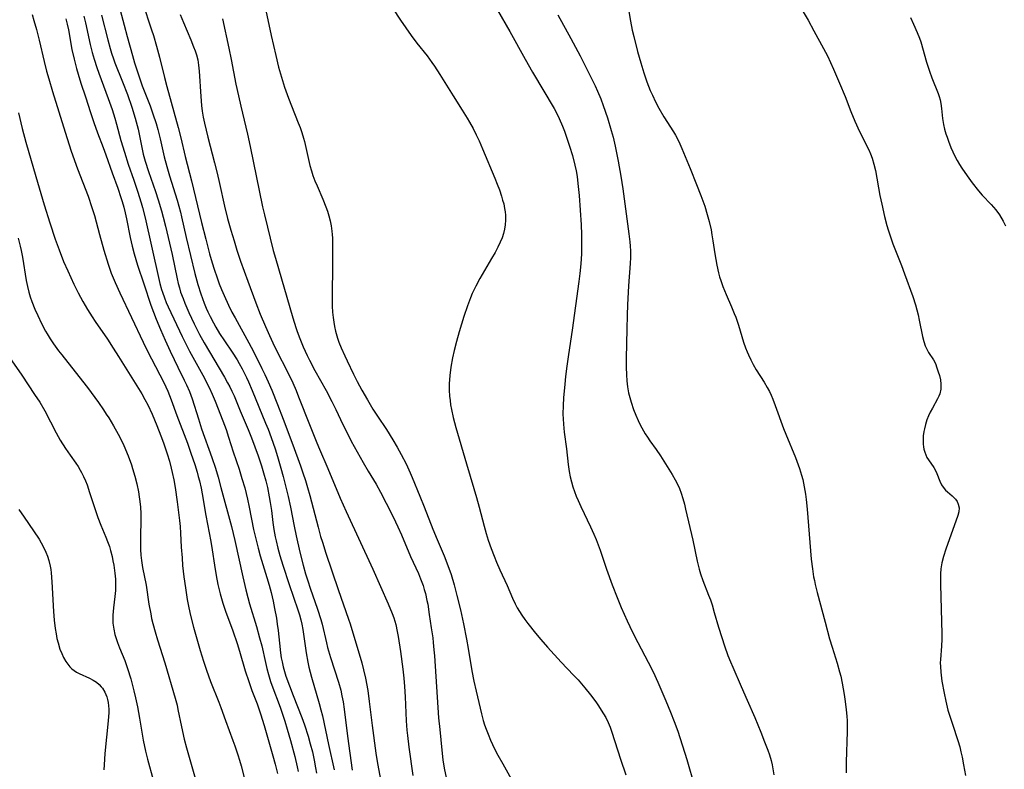
# Model space of a CAD drawing. Units: inches. Extents: x 2044169 to 2049510, y 216336 to 221758.
# Drawn here: x 2046101 to 2046253, y 217870 to 217985 of the extents above; entities that cross this region are included whole.
import ezdxf

# ---------------------------------------------------------------- set-up
doc = ezdxf.new("R2010")
doc.units = ezdxf.units.IN
doc.header["$MEASUREMENT"] = 0
doc.layers.add('c_21_T13S_R18E', color=240, linetype='Continuous')

msp = doc.modelspace()

# ---------------------------------------------------------------- linework, layer by layer
at = {"layer": 'c_21_T13S_R18E'}
for points in [[(2046157.82, 217988.7, 896), (2046160.11, 217985.22, 896), (2046161.74, 217982.87, 896), (2046162.61, 217981.7, 896), (2046164.19, 217979.71, 896), (2046164.92, 217978.71, 896), (2046165.31, 217978.13, 896), (2046166.14, 217976.84, 896), (2046168.22, 217973.55, 896), (2046169.62, 217971.36, 896), (2046170.39, 217970.11, 896), (2046170.75, 217969.5, 896), (2046171.3, 217968.5, 896), (2046171.77, 217967.56, 896), (2046172.21, 217966.61, 896), (2046172.73, 217965.4, 896), (2046174.61, 217960.87, 896), (2046174.98, 217959.96, 896), (2046175.34, 217959.06, 896), (2046175.66, 217958.1, 896), (2046175.84, 217957.49, 896), (2046176, 217956.88, 896), (2046176.14, 217956.17, 896), (2046176.21, 217955.66, 896), (2046176.26, 217955.16, 896), (2046176.27, 217954.37, 896), (2046176.23, 217953.69, 896), (2046176.13, 217953.01, 896), (2046175.98, 217952.35, 896), (2046175.75, 217951.67, 896), (2046175.47, 217951, 896), (2046175.08, 217950.21, 896), (2046174.66, 217949.42, 896), (2046174.11, 217948.46, 896), (2046172.31, 217945.41, 896), (2046171.69, 217944.23, 896), (2046171.15, 217943.06, 896), (2046170.87, 217942.39, 896), (2046170.42, 217941.18, 896), (2046169.86, 217939.51, 896), (2046169.13, 217937.17, 896), (2046168.7, 217935.7, 896), (2046168.34, 217934.3, 896), (2046168.1, 217933.17, 896), (2046167.86, 217931.71, 896), (2046167.71, 217930.43, 896), (2046167.61, 217929.15, 896), (2046167.6, 217928.18, 896), (2046167.66, 217927.22, 896), (2046167.73, 217926.58, 896), (2046167.82, 217925.93, 896), (2046167.95, 217925.19, 896), (2046168.23, 217923.93, 896), (2046168.63, 217922.43, 896), (2046170.25, 217916.83, 896), (2046171.42, 217913, 896), (2046171.83, 217911.6, 896), (2046172.23, 217910.13, 896), (2046172.99, 217907.19, 896), (2046173.32, 217906.05, 896), (2046173.63, 217905.03, 896), (2046174.07, 217903.75, 896), (2046174.51, 217902.58, 896), (2046174.89, 217901.63, 896), (2046175.4, 217900.47, 896), (2046176.51, 217898.04, 896), (2046177.34, 217896.11, 896), (2046177.77, 217895.21, 896), (2046178.09, 217894.62, 896), (2046178.43, 217894.04, 896), (2046178.8, 217893.47, 896), (2046179.24, 217892.83, 896), (2046179.7, 217892.21, 896), (2046180.88, 217890.7, 896), (2046181.72, 217889.7, 896), (2046182.77, 217888.52, 896), (2046184.88, 217886.24, 896), (2046186.78, 217884.24, 896), (2046187.48, 217883.48, 896), (2046188.53, 217882.25, 896), (2046189.39, 217881.18, 896), (2046190.19, 217880.11, 896), (2046190.62, 217879.48, 896), (2046191.03, 217878.85, 896), (2046191.39, 217878.26, 896), (2046191.72, 217877.67, 896), (2046192.08, 217876.93, 896), (2046192.4, 217876.18, 896), (2046192.68, 217875.42, 896), (2046194.01, 217871.28, 896), (2046194.84, 217868.84, 896)], [(2046120.33, 217987.97, 904), (2046121.72, 217983.74, 904), (2046121.99, 217982.86, 904), (2046122.46, 217981.23, 904), (2046122.93, 217979.52, 904), (2046123.7, 217976.38, 904), (2046124.07, 217975, 904), (2046125.81, 217968.66, 904), (2046126.22, 217967.09, 904), (2046126.9, 217964.21, 904), (2046127.86, 217960.47, 904), (2046129.42, 217954.03, 904), (2046130.06, 217951.48, 904), (2046130.67, 217949.17, 904), (2046131.07, 217947.81, 904), (2046131.38, 217946.81, 904), (2046131.81, 217945.51, 904), (2046132.15, 217944.59, 904), (2046132.51, 217943.67, 904), (2046132.89, 217942.78, 904), (2046133.57, 217941.29, 904), (2046134.11, 217940.22, 904), (2046134.58, 217939.33, 904), (2046136.69, 217935.49, 904), (2046137.42, 217934.13, 904), (2046138.74, 217931.52, 904), (2046139.19, 217930.58, 904), (2046139.69, 217929.48, 904), (2046140.26, 217928.15, 904), (2046141.14, 217925.97, 904), (2046142.01, 217923.71, 904), (2046143.49, 217919.75, 904), (2046144.69, 217916.48, 904), (2046145.06, 217915.42, 904), (2046145.44, 217914.24, 904), (2046145.77, 217913.14, 904), (2046146.12, 217911.91, 904), (2046147.38, 217907.06, 904), (2046147.78, 217905.61, 904), (2046148.05, 217904.74, 904), (2046148.6, 217903.02, 904), (2046150.48, 217897.41, 904), (2046152.06, 217892.87, 904), (2046152.31, 217892.12, 904), (2046153.18, 217889.23, 904), (2046153.72, 217887.52, 904), (2046154.13, 217886.11, 904), (2046154.41, 217885.03, 904), (2046154.69, 217883.76, 904), (2046155.03, 217881.85, 904), (2046155.28, 217880.16, 904), (2046155.72, 217876.44, 904), (2046156.28, 217872.18, 904), (2046156.54, 217870.59, 904), (2046157.58, 217865.17, 904)], [(2046139.03, 217988.14, 898), (2046140.16, 217982.87, 898), (2046140.85, 217979.78, 898), (2046141.3, 217978, 898), (2046141.74, 217976.44, 898), (2046142.22, 217974.9, 898), (2046142.8, 217973.22, 898), (2046143.28, 217972, 898), (2046144.33, 217969.38, 898), (2046144.62, 217968.65, 898), (2046144.88, 217967.91, 898), (2046145.14, 217967.05, 898), (2046145.28, 217966.5, 898), (2046145.79, 217964.19, 898), (2046146.12, 217962.8, 898), (2046146.36, 217961.97, 898), (2046146.59, 217961.28, 898), (2046146.89, 217960.45, 898), (2046147.22, 217959.66, 898), (2046148.1, 217957.62, 898), (2046148.58, 217956.45, 898), (2046148.83, 217955.76, 898), (2046149.05, 217955.06, 898), (2046149.24, 217954.29, 898), (2046149.4, 217953.49, 898), (2046149.51, 217952.68, 898), (2046149.56, 217952.15, 898), (2046149.59, 217951.61, 898), (2046149.6, 217950.82, 898), (2046149.59, 217946.15, 898), (2046149.55, 217944.05, 898), (2046149.55, 217942.28, 898), (2046149.57, 217941.13, 898), (2046149.63, 217940.18, 898), (2046149.71, 217939.35, 898), (2046149.81, 217938.66, 898), (2046149.93, 217937.98, 898), (2046150.09, 217937.25, 898), (2046150.39, 217936.18, 898), (2046150.6, 217935.58, 898), (2046150.95, 217934.68, 898), (2046151.49, 217933.44, 898), (2046151.85, 217932.68, 898), (2046152.84, 217930.62, 898), (2046153.42, 217929.5, 898), (2046154.13, 217928.17, 898), (2046154.98, 217926.66, 898), (2046155.82, 217925.26, 898), (2046156.52, 217924.16, 898), (2046157.91, 217922.09, 898), (2046158.91, 217920.52, 898), (2046159.58, 217919.37, 898), (2046160.2, 217918.26, 898), (2046160.95, 217916.79, 898), (2046161.58, 217915.4, 898), (2046161.89, 217914.68, 898), (2046163.08, 217911.82, 898), (2046163.74, 217910.16, 898), (2046165.07, 217906.75, 898), (2046165.74, 217905.12, 898), (2046166.82, 217902.62, 898), (2046167.41, 217901.11, 898), (2046167.88, 217899.76, 898), (2046168.37, 217898.13, 898), (2046168.8, 217896.5, 898), (2046169.32, 217894.28, 898), (2046169.78, 217892.16, 898), (2046170.26, 217889.76, 898), (2046170.52, 217888.31, 898), (2046171.1, 217884.89, 898), (2046171.41, 217883.29, 898), (2046171.74, 217881.76, 898), (2046172.58, 217878.26, 898), (2046172.86, 217877.21, 898), (2046173.06, 217876.56, 898), (2046173.28, 217875.92, 898), (2046173.58, 217875.14, 898), (2046173.96, 217874.21, 898), (2046174.59, 217872.86, 898), (2046175.12, 217871.87, 898), (2046175.88, 217870.53, 898), (2046177.14, 217868.24, 898)], [(2046195, 217988.44, 890), (2046195.53, 217985.09, 890), (2046195.82, 217983.68, 890), (2046196.04, 217982.73, 890), (2046196.64, 217980.38, 890), (2046197.14, 217978.63, 890), (2046197.58, 217977.12, 890), (2046198.06, 217975.71, 890), (2046198.59, 217974.4, 890), (2046198.93, 217973.64, 890), (2046199.42, 217972.61, 890), (2046199.93, 217971.64, 890), (2046200.67, 217970.34, 890), (2046202.15, 217968, 890), (2046202.46, 217967.48, 890), (2046202.98, 217966.49, 890), (2046203.47, 217965.42, 890), (2046203.74, 217964.8, 890), (2046204.74, 217962.35, 890), (2046205.73, 217959.88, 890), (2046206.38, 217958.19, 890), (2046206.98, 217956.54, 890), (2046207.38, 217955.27, 890), (2046207.67, 217954.2, 890), (2046207.97, 217952.88, 890), (2046208.11, 217952.12, 890), (2046208.26, 217951.18, 890), (2046208.55, 217949.18, 890), (2046208.85, 217947.47, 890), (2046209.13, 217946.24, 890), (2046209.29, 217945.66, 890), (2046209.46, 217945.08, 890), (2046209.78, 217944.15, 890), (2046210.27, 217942.92, 890), (2046211.12, 217941.03, 890), (2046211.54, 217940.01, 890), (2046211.76, 217939.41, 890), (2046212.18, 217938.17, 890), (2046212.99, 217935.58, 890), (2046213.3, 217934.69, 890), (2046213.54, 217934.07, 890), (2046213.74, 217933.6, 890), (2046214.09, 217932.85, 890), (2046214.48, 217932.12, 890), (2046214.93, 217931.33, 890), (2046216.16, 217929.4, 890), (2046216.64, 217928.57, 890), (2046216.96, 217927.96, 890), (2046217.23, 217927.38, 890), (2046217.48, 217926.79, 890), (2046217.87, 217925.8, 890), (2046219.15, 217922.24, 890), (2046219.48, 217921.36, 890), (2046220.98, 217917.77, 890), (2046221.4, 217916.68, 890), (2046221.61, 217916.09, 890), (2046221.92, 217915.04, 890), (2046222.09, 217914.39, 890), (2046222.33, 217913.26, 890), (2046222.51, 217912.14, 890), (2046222.62, 217911.31, 890), (2046222.77, 217909.82, 890), (2046223.42, 217902.13, 890), (2046223.59, 217900.63, 890), (2046223.78, 217899.39, 890), (2046223.89, 217898.8, 890), (2046224, 217898.21, 890), (2046224.3, 217896.97, 890), (2046225.54, 217892.42, 890), (2046226.22, 217889.81, 890), (2046226.61, 217888.52, 890), (2046227.41, 217886.09, 890), (2046227.78, 217884.75, 890), (2046227.95, 217884.05, 890), (2046228.18, 217883.01, 890), (2046228.5, 217881.24, 890), (2046228.66, 217880.17, 890), (2046228.81, 217878.89, 890), (2046228.9, 217877.91, 890), (2046228.93, 217877.16, 890), (2046228.94, 217876.49, 890), (2046228.93, 217875.56, 890), (2046228.8, 217870.81, 890), (2046228.77, 217869.17, 890)], [(2046221.4, 217987.8, 888), (2046222.91, 217985.2, 888), (2046223.83, 217983.58, 888), (2046225.31, 217980.87, 888), (2046225.9, 217979.72, 888), (2046226.84, 217977.69, 888), (2046227.77, 217975.52, 888), (2046228.62, 217973.43, 888), (2046229.49, 217971.15, 888), (2046230.11, 217969.63, 888), (2046230.83, 217968.05, 888), (2046232.27, 217965.21, 888), (2046232.54, 217964.59, 888), (2046232.78, 217963.95, 888), (2046233.06, 217963.04, 888), (2046233.29, 217962.05, 888), (2046233.99, 217958.19, 888), (2046234.27, 217956.84, 888), (2046234.71, 217954.96, 888), (2046235.07, 217953.57, 888), (2046235.27, 217952.88, 888), (2046235.73, 217951.49, 888), (2046236.01, 217950.75, 888), (2046237.31, 217947.41, 888), (2046237.79, 217946.12, 888), (2046239.05, 217942.6, 888), (2046239.47, 217941.32, 888), (2046239.69, 217940.55, 888), (2046239.89, 217939.77, 888), (2046240.07, 217938.97, 888), (2046240.57, 217936.42, 888), (2046240.74, 217935.7, 888), (2046240.96, 217935.02, 888), (2046241.22, 217934.47, 888), (2046241.51, 217933.98, 888), (2046242.24, 217932.86, 888), (2046242.54, 217932.27, 888), (2046242.79, 217931.63, 888), (2046243, 217931.02, 888), (2046243.18, 217930.42, 888), (2046243.33, 217929.75, 888), (2046243.41, 217929.07, 888), (2046243.37, 217928.31, 888), (2046243.21, 217927.63, 888), (2046243.06, 217927.23, 888), (2046242.87, 217926.83, 888), (2046242.08, 217925.39, 888), (2046241.76, 217924.78, 888), (2046241.5, 217924.23, 888), (2046241.25, 217923.57, 888), (2046241.03, 217922.89, 888), (2046240.86, 217922.2, 888), (2046240.78, 217921.79, 888), (2046240.68, 217921.14, 888), (2046240.64, 217920.49, 888), (2046240.65, 217919.85, 888), (2046240.7, 217919.42, 888), (2046240.77, 217919.07, 888), (2046240.9, 217918.62, 888), (2046241.06, 217918.2, 888), (2046241.25, 217917.8, 888), (2046241.47, 217917.42, 888), (2046242.3, 217916.22, 888), (2046242.56, 217915.77, 888), (2046242.78, 217915.3, 888), (2046243.21, 217914.15, 888), (2046243.5, 217913.58, 888), (2046243.75, 217913.2, 888), (2046244.12, 217912.77, 888), (2046244.42, 217912.48, 888), (2046245.12, 217911.88, 888), (2046245.39, 217911.62, 888), (2046245.63, 217911.35, 888), (2046245.89, 217910.98, 888), (2046246.07, 217910.57, 888), (2046246.19, 217910.01, 888), (2046246.15, 217909.41, 888), (2046246.01, 217908.84, 888), (2046244.15, 217903.65, 888), (2046243.8, 217902.54, 888), (2046243.56, 217901.54, 888), (2046243.41, 217900.61, 888), (2046243.35, 217899.86, 888), (2046243.32, 217899.1, 888), (2046243.32, 217898.18, 888), (2046243.52, 217890.59, 888), (2046243.52, 217889.79, 888), (2046243.48, 217888.72, 888), (2046243.31, 217886.63, 888), (2046243.3, 217886.11, 888), (2046243.31, 217885.57, 888), (2046243.38, 217884.67, 888), (2046243.56, 217883.3, 888), (2046243.88, 217881.43, 888), (2046244.14, 217880.2, 888), (2046244.48, 217878.84, 888), (2046244.8, 217877.77, 888), (2046245.16, 217876.66, 888), (2046246.01, 217874.17, 888), (2046246.3, 217873.16, 888), (2046246.49, 217872.38, 888), (2046246.67, 217871.6, 888), (2046246.9, 217870.39, 888), (2046247.19, 217868.74, 888)], [(2046103.31, 217986.08, 914), (2046103.59, 217985.16, 914), (2046103.99, 217983.78, 914), (2046104.41, 217982.16, 914), (2046105.17, 217978.83, 914), (2046105.54, 217977.38, 914), (2046105.86, 217976.19, 914), (2046106.46, 217974.2, 914), (2046108.4, 217967.94, 914), (2046109.34, 217965.04, 914), (2046110.31, 217962.32, 914), (2046111.93, 217958.1, 914), (2046112.52, 217956.36, 914), (2046112.9, 217955.11, 914), (2046113.68, 217952.19, 914), (2046114.38, 217949.77, 914), (2046115.04, 217947.59, 914), (2046115.51, 217946.23, 914), (2046116.09, 217944.78, 914), (2046116.8, 217943.19, 914), (2046120.43, 217935.55, 914), (2046121.08, 217934.2, 914), (2046121.69, 217932.99, 914), (2046123.6, 217929.33, 914), (2046124.22, 217928.02, 914), (2046124.5, 217927.35, 914), (2046124.76, 217926.67, 914), (2046125.63, 217924.25, 914), (2046127.25, 217920, 914), (2046127.79, 217918.48, 914), (2046128.38, 217916.73, 914), (2046128.73, 217915.55, 914), (2046128.92, 217914.86, 914), (2046129.09, 217914.17, 914), (2046129.35, 217913.04, 914), (2046129.51, 217912.19, 914), (2046130.1, 217908.84, 914), (2046130.83, 217904.81, 914), (2046131.05, 217903.54, 914), (2046131.41, 217901.17, 914), (2046131.68, 217899.59, 914), (2046131.95, 217898.2, 914), (2046132.3, 217896.75, 914), (2046132.71, 217895.34, 914), (2046133.13, 217894.08, 914), (2046134.24, 217891.04, 914), (2046134.91, 217889.1, 914), (2046135.27, 217887.94, 914), (2046136.16, 217884.9, 914), (2046136.7, 217883.23, 914), (2046137.18, 217881.86, 914), (2046137.97, 217879.78, 914), (2046138.5, 217878.25, 914), (2046139.05, 217876.47, 914), (2046140.41, 217871.76, 914), (2046140.76, 217870.52, 914), (2046141.14, 217869.08, 914)], [(2046111.26, 217985.83, 910), (2046111.51, 217984.82, 910), (2046112.26, 217981.46, 910), (2046112.58, 217980.25, 910), (2046112.87, 217979.22, 910), (2046113.29, 217977.94, 910), (2046113.61, 217977.04, 910), (2046115.05, 217973.14, 910), (2046115.63, 217971.47, 910), (2046116.06, 217970.11, 910), (2046116.33, 217969.18, 910), (2046117, 217966.68, 910), (2046117.53, 217964.86, 910), (2046118.13, 217963.04, 910), (2046118.99, 217960.56, 910), (2046119.56, 217958.87, 910), (2046120.12, 217957.04, 910), (2046120.32, 217956.32, 910), (2046120.71, 217954.76, 910), (2046122.77, 217945.55, 910), (2046123, 217944.62, 910), (2046123.25, 217943.71, 910), (2046123.38, 217943.28, 910), (2046123.7, 217942.4, 910), (2046123.98, 217941.69, 910), (2046124.29, 217941, 910), (2046126.42, 217936.45, 910), (2046127.2, 217934.89, 910), (2046127.56, 217934.2, 910), (2046129.86, 217930.02, 910), (2046130.31, 217929.16, 910), (2046130.59, 217928.6, 910), (2046131.07, 217927.56, 910), (2046131.5, 217926.49, 910), (2046132.7, 217923.42, 910), (2046133.2, 217922.09, 910), (2046133.58, 217920.94, 910), (2046134.29, 217918.68, 910), (2046135.2, 217915.97, 910), (2046135.65, 217914.54, 910), (2046136.07, 217913.11, 910), (2046136.5, 217911.37, 910), (2046136.77, 217910.15, 910), (2046137.45, 217906.69, 910), (2046137.89, 217904.84, 910), (2046138.16, 217903.8, 910), (2046138.48, 217902.65, 910), (2046139.5, 217899.28, 910), (2046139.83, 217898.12, 910), (2046140.14, 217896.95, 910), (2046140.44, 217895.65, 910), (2046140.68, 217894.52, 910), (2046140.96, 217892.99, 910), (2046141.1, 217892.07, 910), (2046141.22, 217891.12, 910), (2046141.42, 217889.14, 910), (2046141.6, 217887.65, 910), (2046141.71, 217886.91, 910), (2046141.84, 217886.27, 910), (2046142.02, 217885.51, 910), (2046142.22, 217884.8, 910), (2046142.43, 217884.09, 910), (2046142.96, 217882.58, 910), (2046143.54, 217881.09, 910), (2046144.87, 217877.72, 910), (2046145.28, 217876.56, 910), (2046145.84, 217874.8, 910), (2046146.17, 217873.63, 910), (2046146.5, 217872.4, 910), (2046146.8, 217871.12, 910), (2046147, 217869.95, 910), (2046147.12, 217869.1, 910)], [(2046113.99, 217986, 908), (2046114.96, 217982.18, 908), (2046115.33, 217980.85, 908), (2046115.54, 217980.15, 908), (2046115.83, 217979.28, 908), (2046116.07, 217978.63, 908), (2046117.26, 217975.73, 908), (2046118, 217973.78, 908), (2046118.67, 217971.81, 908), (2046119.19, 217970.12, 908), (2046119.63, 217968.4, 908), (2046119.92, 217967.15, 908), (2046120.44, 217964.57, 908), (2046120.71, 217963.5, 908), (2046121.22, 217961.9, 908), (2046122.31, 217958.79, 908), (2046122.73, 217957.54, 908), (2046123.26, 217955.82, 908), (2046123.52, 217954.84, 908), (2046123.86, 217953.46, 908), (2046124.87, 217949.11, 908), (2046125.65, 217945.34, 908), (2046125.82, 217944.63, 908), (2046126, 217943.93, 908), (2046126.2, 217943.29, 908), (2046126.57, 217942.28, 908), (2046126.85, 217941.59, 908), (2046127.48, 217940.13, 908), (2046128.27, 217938.38, 908), (2046128.83, 217937.25, 908), (2046129.09, 217936.77, 908), (2046129.83, 217935.46, 908), (2046132.96, 217930.15, 908), (2046133.44, 217929.3, 908), (2046133.78, 217928.66, 908), (2046134.1, 217928.02, 908), (2046134.43, 217927.29, 908), (2046135.38, 217924.99, 908), (2046136.62, 217922.09, 908), (2046137.1, 217920.83, 908), (2046138.13, 217918.02, 908), (2046138.66, 217916.51, 908), (2046138.99, 217915.44, 908), (2046139.33, 217914.2, 908), (2046139.58, 217913.14, 908), (2046139.86, 217911.7, 908), (2046140.01, 217910.86, 908), (2046140.18, 217909.6, 908), (2046140.4, 217907.77, 908), (2046140.55, 217906.71, 908), (2046140.76, 217905.57, 908), (2046140.9, 217904.92, 908), (2046141.18, 217903.79, 908), (2046141.5, 217902.67, 908), (2046141.97, 217901.17, 908), (2046142.94, 217898.18, 908), (2046144.26, 217894.32, 908), (2046144.5, 217893.53, 908), (2046144.72, 217892.74, 908), (2046144.87, 217892.08, 908), (2046145.03, 217891.24, 908), (2046145.55, 217887.69, 908), (2046145.82, 217886.21, 908), (2046145.97, 217885.48, 908), (2046146.37, 217883.92, 908), (2046147.57, 217879.85, 908), (2046147.83, 217878.89, 908), (2046148.06, 217877.93, 908), (2046149.01, 217873.52, 908), (2046149.87, 217869.65, 908)], [(2046116.89, 217986.77, 906), (2046117.47, 217984.46, 906), (2046117.94, 217982.7, 906), (2046118.76, 217979.78, 906), (2046119.11, 217978.62, 906), (2046119.59, 217977.11, 906), (2046119.89, 217976.2, 906), (2046120.29, 217975.12, 906), (2046121.48, 217972.01, 906), (2046121.93, 217970.8, 906), (2046122.42, 217969.29, 906), (2046122.69, 217968.35, 906), (2046123.05, 217966.93, 906), (2046123.67, 217964.15, 906), (2046124.05, 217962.65, 906), (2046124.47, 217961.2, 906), (2046125.64, 217957.45, 906), (2046126.16, 217955.62, 906), (2046126.34, 217954.9, 906), (2046127.03, 217951.73, 906), (2046128.39, 217946.16, 906), (2046128.86, 217944.44, 906), (2046129.31, 217943, 906), (2046129.82, 217941.61, 906), (2046130.14, 217940.82, 906), (2046130.39, 217940.25, 906), (2046130.74, 217939.52, 906), (2046131.25, 217938.54, 906), (2046131.6, 217937.91, 906), (2046132.2, 217936.91, 906), (2046132.96, 217935.77, 906), (2046134.14, 217934.04, 906), (2046134.89, 217932.84, 906), (2046135.22, 217932.28, 906), (2046135.66, 217931.45, 906), (2046136.33, 217930.13, 906), (2046136.65, 217929.46, 906), (2046137.23, 217928.13, 906), (2046139.3, 217923.08, 906), (2046139.67, 217922.14, 906), (2046140.14, 217920.89, 906), (2046140.76, 217919.14, 906), (2046141.14, 217917.94, 906), (2046141.64, 217916.15, 906), (2046141.98, 217914.86, 906), (2046142.75, 217911.75, 906), (2046143.11, 217910.13, 906), (2046143.68, 217907.19, 906), (2046143.99, 217905.72, 906), (2046144.58, 217903.2, 906), (2046145.08, 217901.19, 906), (2046145.46, 217899.86, 906), (2046145.8, 217898.77, 906), (2046146.17, 217897.66, 906), (2046147.32, 217894.41, 906), (2046147.82, 217892.8, 906), (2046148.01, 217892.09, 906), (2046148.66, 217889.22, 906), (2046148.85, 217888.49, 906), (2046149.3, 217886.93, 906), (2046150.53, 217883.12, 906), (2046150.87, 217881.91, 906), (2046151.07, 217881.04, 906), (2046151.26, 217880.12, 906), (2046151.43, 217879, 906), (2046151.91, 217874.83, 906), (2046152.63, 217869.59, 906)], [(2046126.14, 217986.09, 902), (2046126.62, 217984.87, 902), (2046127.75, 217982.2, 902), (2046128.19, 217981.11, 902), (2046128.42, 217980.49, 902), (2046128.62, 217979.87, 902), (2046128.83, 217979.09, 902), (2046128.97, 217978.28, 902), (2046129.08, 217977.34, 902), (2046129.32, 217973.43, 902), (2046129.43, 217972.07, 902), (2046129.54, 217971.18, 902), (2046129.68, 217970.29, 902), (2046129.87, 217969.34, 902), (2046130.4, 217967.16, 902), (2046131.42, 217963.24, 902), (2046131.83, 217961.62, 902), (2046132.19, 217960.03, 902), (2046132.97, 217956.54, 902), (2046133.44, 217954.63, 902), (2046133.94, 217952.82, 902), (2046134.43, 217951.2, 902), (2046134.87, 217949.77, 902), (2046135.44, 217948.05, 902), (2046136.55, 217944.97, 902), (2046137.79, 217941.66, 902), (2046138.46, 217939.91, 902), (2046139.26, 217937.99, 902), (2046139.9, 217936.58, 902), (2046140.42, 217935.48, 902), (2046141.05, 217934.2, 902), (2046142.64, 217931.1, 902), (2046143.48, 217929.3, 902), (2046144, 217928.11, 902), (2046144.38, 217927.16, 902), (2046146.04, 217922.86, 902), (2046147.17, 217920.04, 902), (2046147.58, 217919.09, 902), (2046148.9, 217916.11, 902), (2046150.81, 217911.51, 902), (2046151.7, 217909.48, 902), (2046155.81, 217900.56, 902), (2046158.19, 217895.21, 902), (2046158.82, 217893.72, 902), (2046159.06, 217893.06, 902), (2046159.36, 217892.05, 902), (2046159.6, 217890.95, 902), (2046159.72, 217890.2, 902), (2046160.07, 217887.86, 902), (2046160.43, 217885.15, 902), (2046160.59, 217883.75, 902), (2046160.7, 217882.45, 902), (2046160.8, 217880.88, 902), (2046160.95, 217877.18, 902), (2046161.07, 217875.72, 902), (2046161.15, 217874.9, 902), (2046161.37, 217873.11, 902), (2046161.99, 217868.75, 902)], [(2046175.06, 217986.78, 894), (2046176.94, 217983.46, 894), (2046179.31, 217979.2, 894), (2046180.46, 217977.22, 894), (2046183.76, 217971.6, 894), (2046184.12, 217970.94, 894), (2046184.56, 217970.06, 894), (2046185.07, 217968.9, 894), (2046185.37, 217968.13, 894), (2046185.91, 217966.59, 894), (2046186.16, 217965.8, 894), (2046186.58, 217964.36, 894), (2046186.95, 217962.88, 894), (2046187.15, 217961.97, 894), (2046187.3, 217961.13, 894), (2046187.45, 217960.02, 894), (2046187.62, 217958.17, 894), (2046187.92, 217953.66, 894), (2046187.99, 217952.16, 894), (2046188.01, 217951.49, 894), (2046188.01, 217950.5, 894), (2046187.97, 217949.17, 894), (2046187.88, 217947.65, 894), (2046187.75, 217946.18, 894), (2046187.6, 217944.95, 894), (2046186.56, 217937.41, 894), (2046185.98, 217933.67, 894), (2046185.73, 217931.86, 894), (2046185.54, 217930.3, 894), (2046185.42, 217929.11, 894), (2046185.24, 217926.99, 894), (2046185.16, 217925.79, 894), (2046185.13, 217924.45, 894), (2046185.15, 217923.73, 894), (2046185.2, 217922.92, 894), (2046185.33, 217921.7, 894), (2046185.7, 217919.11, 894), (2046185.94, 217916.73, 894), (2046186.1, 217915.61, 894), (2046186.26, 217914.82, 894), (2046186.45, 217914.03, 894), (2046186.67, 217913.24, 894), (2046186.91, 217912.53, 894), (2046187.17, 217911.83, 894), (2046187.46, 217911.14, 894), (2046187.88, 217910.22, 894), (2046189.4, 217907.08, 894), (2046189.91, 217905.94, 894), (2046190.25, 217905.12, 894), (2046190.87, 217903.5, 894), (2046191.87, 217900.58, 894), (2046192.74, 217898.17, 894), (2046193.48, 217896.22, 894), (2046194.12, 217894.64, 894), (2046195.02, 217892.61, 894), (2046195.87, 217890.84, 894), (2046196.69, 217889.24, 894), (2046198.28, 217886.25, 894), (2046199.03, 217884.73, 894), (2046199.74, 217883.14, 894), (2046200.97, 217880.24, 894), (2046201.73, 217878.51, 894), (2046202.3, 217877.08, 894), (2046202.82, 217875.57, 894), (2046204.22, 217871.24, 894), (2046204.54, 217870.16, 894), (2046205.09, 217868.17, 894)], [(2046184.32, 217986.06, 892), (2046186.36, 217982.39, 892), (2046187.08, 217981.06, 892), (2046187.77, 217979.72, 892), (2046189.13, 217977.04, 892), (2046190.08, 217975.1, 892), (2046190.46, 217974.27, 892), (2046190.95, 217973.1, 892), (2046191.33, 217972.09, 892), (2046191.99, 217970.16, 892), (2046192.57, 217968.19, 892), (2046192.85, 217967.16, 892), (2046193.17, 217965.81, 892), (2046193.67, 217963.46, 892), (2046194.08, 217961.16, 892), (2046194.37, 217959.21, 892), (2046195.31, 217952.3, 892), (2046195.45, 217951.05, 892), (2046195.52, 217950.36, 892), (2046195.56, 217949.68, 892), (2046195.57, 217948.64, 892), (2046195.52, 217947.7, 892), (2046195.25, 217944.27, 892), (2046195.08, 217941.31, 892), (2046195.02, 217939.76, 892), (2046194.96, 217937.6, 892), (2046194.89, 217933.08, 892), (2046194.88, 217931.71, 892), (2046194.91, 217930.51, 892), (2046194.98, 217929.6, 892), (2046195.09, 217928.7, 892), (2046195.25, 217927.77, 892), (2046195.42, 217927.03, 892), (2046195.63, 217926.31, 892), (2046196.02, 217925.17, 892), (2046196.36, 217924.32, 892), (2046196.72, 217923.49, 892), (2046196.99, 217922.91, 892), (2046197.28, 217922.34, 892), (2046197.79, 217921.46, 892), (2046198.15, 217920.9, 892), (2046198.53, 217920.36, 892), (2046199.5, 217919, 892), (2046200.17, 217918.02, 892), (2046201.98, 217915.17, 892), (2046202.44, 217914.35, 892), (2046202.78, 217913.69, 892), (2046203.08, 217913, 892), (2046203.35, 217912.3, 892), (2046203.62, 217911.46, 892), (2046203.86, 217910.61, 892), (2046204.05, 217909.83, 892), (2046205.15, 217905.02, 892), (2046205.8, 217901.79, 892), (2046206.11, 217900.56, 892), (2046206.32, 217899.87, 892), (2046206.69, 217898.83, 892), (2046207.59, 217896.54, 892), (2046207.86, 217895.82, 892), (2046208.12, 217895.05, 892), (2046208.46, 217893.91, 892), (2046209.12, 217891.6, 892), (2046209.62, 217890.01, 892), (2046210.03, 217888.76, 892), (2046210.56, 217887.28, 892), (2046210.95, 217886.27, 892), (2046211.3, 217885.45, 892), (2046212.63, 217882.49, 892), (2046213.51, 217880.36, 892), (2046214.69, 217877.69, 892), (2046215.63, 217875.45, 892), (2046216.22, 217873.95, 892), (2046216.71, 217872.68, 892), (2046216.97, 217871.92, 892), (2046217.21, 217871.07, 892), (2046217.37, 217870.42, 892), (2046217.49, 217869.77, 892), (2046217.63, 217868.83, 892)], [(2046238.7, 217985.64, 886), (2046239.19, 217984.62, 886), (2046239.76, 217983.3, 886), (2046240.1, 217982.43, 886), (2046240.29, 217981.87, 886), (2046241.18, 217978.76, 886), (2046241.64, 217977.34, 886), (2046242.01, 217976.31, 886), (2046242.95, 217973.93, 886), (2046243.12, 217973.43, 886), (2046243.26, 217972.94, 886), (2046243.38, 217972.35, 886), (2046243.48, 217971.58, 886), (2046243.64, 217970.08, 886), (2046243.8, 217969.16, 886), (2046243.97, 217968.43, 886), (2046244.18, 217967.69, 886), (2046244.34, 217967.18, 886), (2046244.56, 217966.56, 886), (2046244.94, 217965.6, 886), (2046245.24, 217964.92, 886), (2046245.56, 217964.25, 886), (2046245.9, 217963.61, 886), (2046246.25, 217962.99, 886), (2046246.62, 217962.39, 886), (2046247.42, 217961.22, 886), (2046248.23, 217960.12, 886), (2046249.19, 217958.89, 886), (2046249.76, 217958.23, 886), (2046251.15, 217956.82, 886), (2046251.53, 217956.4, 886), (2046251.88, 217955.97, 886), (2046252.41, 217955.21, 886), (2046252.98, 217954.21, 886), (2046253.34, 217953.51, 886)], [(2046108.52, 217985.45, 912), (2046108.72, 217984.61, 912), (2046108.9, 217983.73, 912), (2046109.45, 217980.71, 912), (2046109.77, 217979.21, 912), (2046110.14, 217977.77, 912), (2046110.39, 217976.88, 912), (2046110.82, 217975.53, 912), (2046111.54, 217973.38, 912), (2046112.3, 217971, 912), (2046112.81, 217969.47, 912), (2046113.4, 217967.87, 912), (2046114.27, 217965.58, 912), (2046114.67, 217964.48, 912), (2046115.66, 217961.67, 912), (2046116.5, 217959.33, 912), (2046116.99, 217957.88, 912), (2046117.18, 217957.26, 912), (2046117.42, 217956.4, 912), (2046117.63, 217955.52, 912), (2046117.83, 217954.58, 912), (2046118.4, 217951.7, 912), (2046118.72, 217950.35, 912), (2046119.02, 217949.21, 912), (2046119.57, 217947.44, 912), (2046120.55, 217944.55, 912), (2046121.62, 217941.28, 912), (2046122, 217940.19, 912), (2046122.42, 217939.1, 912), (2046123.08, 217937.51, 912), (2046123.8, 217935.87, 912), (2046124.56, 217934.19, 912), (2046125.18, 217932.89, 912), (2046125.75, 217931.72, 912), (2046126.76, 217929.72, 912), (2046127.11, 217929.01, 912), (2046127.55, 217927.99, 912), (2046127.98, 217926.81, 912), (2046128.93, 217923.77, 912), (2046129.43, 217922.22, 912), (2046131.01, 217917.8, 912), (2046131.56, 217916.13, 912), (2046131.97, 217914.78, 912), (2046132.42, 217913.18, 912), (2046134.03, 217907.14, 912), (2046134.54, 217905, 912), (2046135.77, 217899.4, 912), (2046136.25, 217897.39, 912), (2046136.55, 217896.22, 912), (2046136.82, 217895.22, 912), (2046137.9, 217891.72, 912), (2046138.38, 217890, 912), (2046138.69, 217888.73, 912), (2046139.26, 217886.19, 912), (2046139.49, 217885.26, 912), (2046139.73, 217884.33, 912), (2046140.05, 217883.26, 912), (2046140.25, 217882.67, 912), (2046141.52, 217879.28, 912), (2046142.25, 217877.13, 912), (2046142.63, 217875.91, 912), (2046143.13, 217874.17, 912), (2046143.81, 217871.67, 912), (2046144.16, 217870.1, 912), (2046144.31, 217869.35, 912)], [(2046132.66, 217985.42, 900), (2046133.65, 217980.9, 900), (2046134.01, 217979.15, 900), (2046134.72, 217975.38, 900), (2046135.1, 217973.54, 900), (2046135.46, 217971.97, 900), (2046136.5, 217967.66, 900), (2046136.94, 217965.72, 900), (2046138.84, 217956.44, 900), (2046139.12, 217955.2, 900), (2046140.48, 217949.73, 900), (2046140.8, 217948.51, 900), (2046143.49, 217939.3, 900), (2046143.94, 217937.84, 900), (2046144.14, 217937.23, 900), (2046144.55, 217936.16, 900), (2046145.11, 217934.83, 900), (2046145.72, 217933.5, 900), (2046146.06, 217932.8, 900), (2046146.88, 217931.22, 900), (2046148.63, 217928.1, 900), (2046149.52, 217926.42, 900), (2046150.13, 217925.2, 900), (2046151.2, 217922.89, 900), (2046151.85, 217921.57, 900), (2046152.51, 217920.32, 900), (2046154.32, 217917.04, 900), (2046155.1, 217915.69, 900), (2046156.32, 217913.65, 900), (2046157.01, 217912.42, 900), (2046157.88, 217910.77, 900), (2046158.96, 217908.64, 900), (2046159.7, 217907.09, 900), (2046160.24, 217905.85, 900), (2046161.64, 217902.52, 900), (2046162.85, 217899.89, 900), (2046163.19, 217899.1, 900), (2046163.4, 217898.57, 900), (2046163.58, 217898.03, 900), (2046163.76, 217897.44, 900), (2046163.92, 217896.83, 900), (2046164.16, 217895.75, 900), (2046164.28, 217895.15, 900), (2046164.53, 217893.57, 900), (2046164.84, 217891.51, 900), (2046165.05, 217890, 900), (2046165.14, 217889.24, 900), (2046165.24, 217888.15, 900), (2046165.31, 217887.22, 900), (2046165.96, 217877.64, 900), (2046166.13, 217875.82, 900), (2046166.44, 217872.65, 900), (2046166.62, 217871.19, 900), (2046166.84, 217869.87, 900), (2046167.19, 217868.17, 900)], [(2046101.21, 217970.94, 916), (2046101.77, 217968.52, 916), (2046102.34, 217966.39, 916), (2046103.9, 217961.14, 916), (2046105.17, 217956.73, 916), (2046106.02, 217953.96, 916), (2046106.85, 217951.48, 916), (2046107.45, 217949.8, 916), (2046108.16, 217948.01, 916), (2046108.8, 217946.56, 916), (2046109.75, 217944.5, 916), (2046110.4, 217943.2, 916), (2046111.12, 217941.86, 916), (2046111.86, 217940.59, 916), (2046112.56, 217939.48, 916), (2046113.03, 217938.76, 916), (2046114.9, 217936.02, 916), (2046115.79, 217934.67, 916), (2046116.62, 217933.37, 916), (2046120.21, 217927.58, 916), (2046120.68, 217926.74, 916), (2046121.12, 217925.89, 916), (2046121.79, 217924.48, 916), (2046122.54, 217922.73, 916), (2046123.17, 217921.14, 916), (2046123.57, 217920.06, 916), (2046123.89, 217919.14, 916), (2046124.14, 217918.37, 916), (2046124.47, 217917.22, 916), (2046124.76, 217916.14, 916), (2046124.91, 217915.5, 916), (2046125.15, 217914.36, 916), (2046125.36, 217913.16, 916), (2046125.68, 217910.96, 916), (2046126.02, 217908.06, 916), (2046126.11, 217907.15, 916), (2046126.18, 217906.14, 916), (2046126.3, 217903.96, 916), (2046126.41, 217902.32, 916), (2046126.51, 217901.14, 916), (2046126.7, 217899.4, 916), (2046126.93, 217897.67, 916), (2046127.21, 217895.88, 916), (2046127.46, 217894.63, 916), (2046127.74, 217893.43, 916), (2046128.2, 217891.64, 916), (2046129.22, 217888.01, 916), (2046129.7, 217886.39, 916), (2046130.16, 217885, 916), (2046130.81, 217883.23, 916), (2046132.11, 217880.05, 916), (2046132.41, 217879.24, 916), (2046133.12, 217877.21, 916), (2046134.26, 217874.13, 916), (2046134.55, 217873.33, 916), (2046135.02, 217871.92, 916), (2046135.27, 217871.11, 916), (2046135.51, 217870.26, 916), (2046136.57, 217866.18, 916)], [(2046101.13, 217951.6, 918), (2046101.44, 217950.39, 918), (2046101.6, 217949.7, 918), (2046101.8, 217948.7, 918), (2046102.4, 217945.09, 918), (2046102.58, 217944.18, 918), (2046102.8, 217943.27, 918), (2046103.01, 217942.54, 918), (2046103.25, 217941.86, 918), (2046103.72, 217940.68, 918), (2046104.16, 217939.67, 918), (2046104.74, 217938.44, 918), (2046105.35, 217937.28, 918), (2046105.6, 217936.85, 918), (2046106.08, 217936.08, 918), (2046106.59, 217935.33, 918), (2046107.39, 217934.23, 918), (2046107.86, 217933.61, 918), (2046110.52, 217930.28, 918), (2046111.83, 217928.6, 918), (2046113.52, 217926.27, 918), (2046114.32, 217925.13, 918), (2046114.74, 217924.49, 918), (2046115.13, 217923.88, 918), (2046115.85, 217922.69, 918), (2046116.58, 217921.36, 918), (2046117.01, 217920.5, 918), (2046117.42, 217919.62, 918), (2046118.1, 217918.02, 918), (2046118.6, 217916.67, 918), (2046118.79, 217916.11, 918), (2046119.13, 217914.91, 918), (2046119.42, 217913.73, 918), (2046119.68, 217912.49, 918), (2046119.82, 217911.74, 918), (2046119.93, 217910.98, 918), (2046120.02, 217910.12, 918), (2046120.07, 217909.15, 918), (2046120.07, 217908.33, 918), (2046120.01, 217905.42, 918), (2046120.01, 217904.2, 918), (2046120.03, 217903.58, 918), (2046120.08, 217902.73, 918), (2046120.16, 217901.88, 918), (2046120.31, 217900.85, 918), (2046120.86, 217898.08, 918), (2046121.31, 217895.17, 918), (2046121.58, 217893.68, 918), (2046121.73, 217892.95, 918), (2046121.9, 217892.21, 918), (2046122.25, 217890.91, 918), (2046122.62, 217889.69, 918), (2046123.75, 217886.13, 918), (2046125.36, 217880.68, 918), (2046125.64, 217879.62, 918), (2046125.79, 217878.93, 918), (2046126.33, 217876.24, 918), (2046126.76, 217874.34, 918), (2046127.11, 217873.03, 918), (2046128.04, 217869.8, 918), (2046129.13, 217865.98, 918)], [(2046099.09, 217934.25, 920), (2046101.7, 217930.47, 920), (2046103.69, 217927.52, 920), (2046104.47, 217926.31, 920), (2046105.26, 217924.96, 920), (2046107.01, 217921.61, 920), (2046107.65, 217920.48, 920), (2046108.47, 217919.15, 920), (2046109.15, 217918.16, 920), (2046110.02, 217916.92, 920), (2046110.38, 217916.38, 920), (2046110.72, 217915.84, 920), (2046110.92, 217915.47, 920), (2046111.23, 217914.85, 920), (2046111.51, 217914.21, 920), (2046111.77, 217913.55, 920), (2046112.17, 217912.39, 920), (2046112.86, 217910.24, 920), (2046113.44, 217908.53, 920), (2046113.89, 217907.35, 920), (2046114.68, 217905.5, 920), (2046114.94, 217904.85, 920), (2046115.21, 217904.05, 920), (2046115.39, 217903.44, 920), (2046115.62, 217902.5, 920), (2046115.76, 217901.83, 920), (2046115.88, 217901.17, 920), (2046116.06, 217899.97, 920), (2046116.15, 217899.01, 920), (2046116.18, 217898.18, 920), (2046116.14, 217897.26, 920), (2046116.06, 217896.33, 920), (2046115.85, 217894.6, 920), (2046115.76, 217893.5, 920), (2046115.74, 217892.96, 920), (2046115.77, 217892.22, 920), (2046115.89, 217891.3, 920), (2046116.07, 217890.5, 920), (2046116.25, 217889.89, 920), (2046116.45, 217889.28, 920), (2046116.77, 217888.45, 920), (2046117.57, 217886.51, 920), (2046118.02, 217885.23, 920), (2046118.5, 217883.67, 920), (2046119, 217881.83, 920), (2046119.26, 217880.73, 920), (2046119.55, 217879.36, 920), (2046119.88, 217877.59, 920), (2046120.44, 217874.2, 920), (2046120.78, 217872.5, 920), (2046121.08, 217871.25, 920), (2046121.98, 217868.09, 920)], [(2046101.27, 217909.78, 922), (2046102.06, 217908.61, 922), (2046103.53, 217906.48, 922), (2046104.37, 217905.2, 922), (2046104.71, 217904.62, 922), (2046105.13, 217903.84, 922), (2046105.42, 217903.21, 922), (2046105.67, 217902.56, 922), (2046105.88, 217901.9, 922), (2046106.09, 217901.04, 922), (2046106.18, 217900.52, 922), (2046106.24, 217900, 922), (2046106.36, 217898.63, 922), (2046106.58, 217894.05, 922), (2046106.69, 217892.71, 922), (2046106.84, 217891.44, 922), (2046106.99, 217890.6, 922), (2046107.13, 217889.9, 922), (2046107.3, 217889.22, 922), (2046107.6, 217888.24, 922), (2046107.86, 217887.58, 922), (2046108.14, 217886.96, 922), (2046108.5, 217886.33, 922), (2046108.79, 217885.9, 922), (2046109.11, 217885.52, 922), (2046109.43, 217885.21, 922), (2046109.77, 217884.94, 922), (2046110.17, 217884.7, 922), (2046110.58, 217884.48, 922), (2046112.14, 217883.76, 922), (2046112.7, 217883.46, 922), (2046113.23, 217883.13, 922), (2046113.64, 217882.8, 922), (2046113.97, 217882.44, 922), (2046114.16, 217882.2, 922), (2046114.53, 217881.58, 922), (2046114.81, 217880.89, 922), (2046114.94, 217880.46, 922), (2046115.03, 217880.01, 922), (2046115.09, 217879.51, 922), (2046115.12, 217879, 922), (2046115.12, 217878.45, 922), (2046115.04, 217877.17, 922), (2046114.53, 217872.16, 922), (2046114.4, 217870.42, 922), (2046114.37, 217869.62, 922)]]:
    msp.add_polyline3d(points, dxfattribs=at)

doc.saveas('drawing.dxf')
